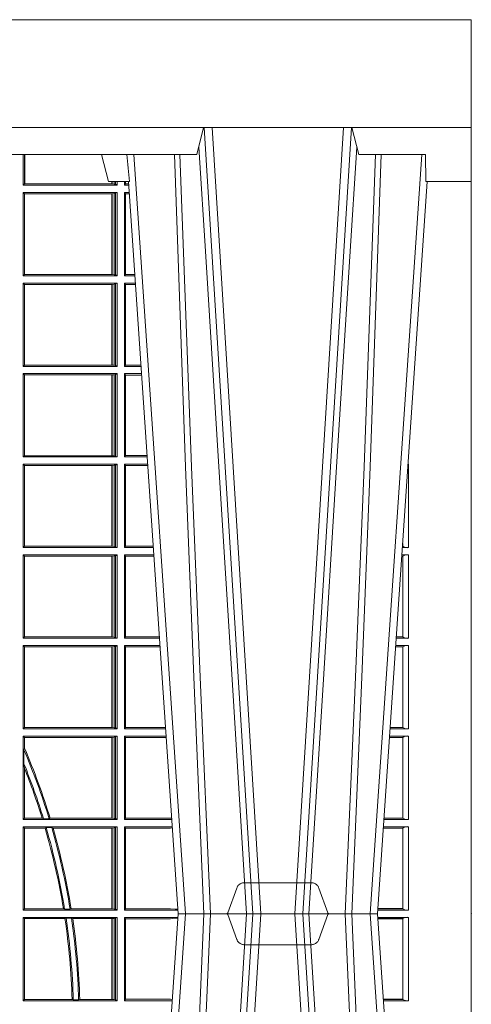
# Model space of a CAD drawing. Units: millimetres. Extents: x 0 to 21000, y 0 to 14850.
# Drawn here: x 5649 to 5816, y 5408 to 5773 of the extents above; entities that cross this region are included whole.
import ezdxf

# ---------------------------------------------------------------- set-up
doc = ezdxf.new("R2010")
doc.units = ezdxf.units.MM
doc.header["$LTSCALE"] = 333.33333
doc.linetypes.add('VERDECKT2', pattern=[4.762499999999999, 3.175, -1.5875])
doc.layers.add('FRW-Rifi ST-B', color=7, linetype='Continuous', lineweight=15)

# ---------------------------------------------------------------- blocks, each defined once
blk = doc.blocks.new('ST-Block_UT')
at = {"color": 0, "linetype": 'Continuous'}
for p, q in [((0.2728362143035099, -0.2714999980891264), (0.2912499964234883, -2.947132315966883e-09)), ((0.365249997376992, -2.947132315966883e-09), (0.2912499964234883, -2.947132315966883e-09)), ((0.3836638092990086, -0.2714999980891264), (0.365249997376992, -2.947132315966883e-09))]:
    blk.add_line(p, q, dxfattribs=at)
at = {"color": 0, "linetype": 'Continuous', "lineweight": 0}
for p, q in [((0.2939822733399922, -2.947132315966883e-09), (0.2748902201649912, -0.2814999960031344)), ((0.3008948624130028, -0.2914999976421484), (0.3190109789370013, -2.947132315966883e-09)), ((0.3219927012920039, -2.947132315966883e-09), (0.3038765847680054, -0.2914999976421484)), ((0.3345073223109978, -2.947132315966883e-09), (0.3526234090325033, -0.2914999976421484)), ((0.3556051611899989, -0.2914999976421484), (0.3374890446660004, -2.947132315966883e-09)), ((0.3625177502630095, -2.947132315966883e-09), (0.3816097736354891, -0.2814999960031344))]:
    blk.add_line(p, q, dxfattribs=at)
at = {"color": 0, "linetype": 'Continuous', "lineweight": 5}
for p, q in [((0.2655000150199953, -0.2714999980891264), (0.2628205180164969, -0.2814999960031344)), ((0.2732209920879995, -0.2714999980891264), (0.2655000150199953, -0.2714999980891264)), ((0.2982567310330069, -0.2814999960031344), (0.1667432844635073, -0.2814999960031344)), ((0.3007499933239899, -0.2914999976421484), (0.2982567310330069, -0.2814999960031344))]:
    blk.add_line(p, q, dxfattribs=at)
at = {"color": 0, "lineweight": 5}
for p, q in [((0.3831500172614994, -0.2714999980891264), (0.3830278277395109, -0.2814999960031344)), ((0.4000000119204969, -0.2714999980891264), (0.3831500172614994, -0.2714999980891264)), ((0.4000000119204969, -0.2914999976421484), (0.4000000119204969, -0.2714999980891264)), ((0.3582432925699948, -0.2814999960031344), (0.3557500004764904, -0.2914999976421484)), ((0.3830278277395109, -0.2814999960031344), (0.3582432925699948, -0.2814999960031344))]:
    blk.add_line(p, q, dxfattribs=at)
at = {"color": 0, "linetype": 'VERDECKT2', "lineweight": 5, "ltscale": 0.1}
blk.add_lwpolyline([(0.3472861824999995, 3.251869884479675e-09, -0.3152987888776895), (0.3468163371084927, 0.0003289848898759828), (0.3434688762843621, 0.009526063681846608, 0.3152987888791577), (0.3406497984219925, 0.01150000325188216), (0.3158502134984928, 0.01150000325188216, 0.3152987888791579), (0.3130311429499955, 0.00952607098585645), (0.3096836757308949, 0.0003289931802044066, -0.3152987888776896), (0.3092138294205142, 3.251869884479675e-09)], format="xyb", dxfattribs=at)
at = {"color": 0, "linetype": 'Continuous', "lineweight": 0}
for points in [[(0.2898985803124958, -0.2814999960031344), (0.294030046463007, -0.1656839728021282), (0.2970920860765034, -0.08773574527762662), (0.300844109058005, -2.947132315966883e-09)], [(0.3032989263529942, -2.947132315966883e-09), (0.2994116604324972, -0.08773574527762662), (0.2962423324584904, -0.1656839728021282), (0.2919690966604946, -0.2814999960031344)], [(0.2989249885079914, -0.2841802864936369), (0.3015068531034899, -0.2436380117801491), (0.3064309716220066, -0.1656835704711455), (0.31160426735849, -0.08283865746514607), (0.3166873812675135, -2.947132315966883e-09)], [(0.3575750052924889, -0.2841802864936369), (0.354993140697502, -0.2436380117801491), (0.350069051980995, -0.1656835704711455), (0.3448957562445116, -0.08283865746514607), (0.3398126423354881, -2.947132315966883e-09)], [(0.3532010674474861, -2.947132315966883e-09), (0.3570883631705044, -0.08773574527762662), (0.3602576613425015, -0.1656839728021282), (0.364530926942507, -0.2814999960031344)], [(0.3666014134880129, -0.2814999960031344), (0.3624699771399946, -0.1656839728021282), (0.3594079077240053, -0.08773574527762662), (0.3556559145449967, -2.947132315966883e-09)]]:
    blk.add_lwpolyline(points, dxfattribs=at)
at = {"color": 0, "linetype": 'Continuous'}
blk.add_lwpolyline([(0.4000000119204969, -0.2914999976421484), (0.4000000119204969, -0.3314999967481356), (-0.4000000000000057, -0.3314999967481356), (-0.4000000000000057, -0.2914999976421484)], close=True, dxfattribs=at)
at = {"color": 0, "linetype": 'Continuous', "lineweight": 5}
blk.add_arc((1.091596481150503, -0.3513028437431274), 0.8222572196539055, 174.4304837170653, 175.1302003581917, dxfattribs=at)
at = {"color": 0, "lineweight": 5}
blk.add_point((0.4000000119204969, 0), dxfattribs=at)
blk = doc.blocks.new('ST-Block_SeitGitt')
at = {"color": 0, "linetype": 'Continuous', "lineweight": 0}
for p, q in [((0.6338500142092869, 0.2701500090692832), (0.6338500142093437, 0.2814999960031059)), ((0.6343389064068958, 0.270638886365731), (0.6343389064069527, 0.2814999960031059)), ((0.6344028323884459, 0.2814999960031059), (0.6344028323884174, 0.270638886365731)), ((0.6338500142092869, 0.2701500090692832), (0.6343389064068958, 0.270638886365731)), ((0.6344028323884174, 0.270638886365731), (0.6343389064068958, 0.270638886365731)), ((0.6667304396624729, 0.270638886365731), (0.6344028323884174, 0.270638886365731)), ((0.6667304396625013, 0.2714999980891264), (0.6667304396624729, 0.270638886365731)), ((0.6667756199832127, 0.270638886365731), (0.6667304396624729, 0.270638886365731)), ((0.6667756199832127, 0.270638886365731), (0.6667756199832127, 0.2714999980891264)), ((0.6676284730429813, 0.2705359193418815), (0.6667756199832127, 0.270638886365731)), ((0.6676284730429529, 0.2714999980891548), (0.6676284730429813, 0.2705359193418815)), ((0.668025171756284, 0.2704620393846824), (0.6676284730429813, 0.2705359193418815)), ((0.6680251717562555, 0.2714999980891548), (0.668025171756284, 0.2704620393846824)), ((0.668025171756284, 0.2704620393846824), (0.6686500072474644, 0.2701500090692832)), ((0.6686500072474644, 0.2701500090692832), (0.6686500072474644, 0.2714999980891264)), ((0.6713500082488224, 0.2701500090692832), (0.6713500082488508, 0.2714999980891264)), ((0.6713500082488224, 0.2701500090692832), (0.6717695653433964, 0.2706538471315696)), ((0.6717695653433964, 0.2714999980891548), (0.6717695653433964, 0.2706538471315696)), ((0.6717695653433964, 0.2706538471315696), (0.6728936022953462, 0.2706538471315696)), ((0.6686500072474644, 0.2701500090692832), (0.6338500142092869, 0.2701500090692832)), ((0.6338500142092869, 0.2365500065420463), (0.6338500142092869, 0.2674500080679252)), ((0.6686500072474644, 0.2674500080679252), (0.6338500142092869, 0.2674500080679252)), ((0.6338500142092869, 0.2674500080679252), (0.6343389064068958, 0.266961100969155)), ((0.6343389064068958, 0.2370388987396552), (0.6343389064068958, 0.266961100969155)), ((0.6667304396624729, 0.266961100969155), (0.6343389064068958, 0.266961100969155)), ((0.6667756199832127, 0.266961100969155), (0.6667304396624729, 0.266961100969155)), ((0.6667304396624729, 0.266961100969155), (0.6667304396624729, 0.2370388987396552)), ((0.6676284730429813, 0.2670640679930045), (0.6667756199832127, 0.266961100969155)), ((0.6667756199832127, 0.2370388987396552), (0.6667756199832127, 0.266961100969155)), ((0.668025171756284, 0.2671379479502036), (0.6676284730429813, 0.2670640679930045)), ((0.6676284730429813, 0.2670640679930045), (0.6676284730429813, 0.2369359317158057)), ((0.668025171756284, 0.2671379479502036), (0.6686500072474644, 0.2674500080679252)), ((0.668025171756284, 0.2671379479502036), (0.668025171756284, 0.2368620517586066)), ((0.6686500072474644, 0.2365500065420463), (0.6686500072474644, 0.2674500080679252)), ((0.6713500082488224, 0.2701500090692832), (0.672927773803508, 0.2701500090692832)), ((0.6713500082488224, 0.2365500065420463), (0.6713500082488224, 0.2674500080679252)), ((0.6713500082488224, 0.2674500080679252), (0.6731108943598656, 0.2674500080679252)), ((0.6713500082488224, 0.2674500080679252), (0.6717695653433964, 0.2669461700056388)), ((0.6717695653433964, 0.2669461700056388), (0.6731450658680558, 0.2669461700056388)), ((0.6717695653433964, 0.2669461700056388), (0.6717695653433964, 0.2370538446043327)), ((0.6338500142092869, 0.2365500065420463), (0.6343389064068958, 0.2370388987396552)), ((0.6686500072474644, 0.2365500065420463), (0.6338500142092869, 0.2365500065420463)), ((0.6338500142092869, 0.2029500040148093), (0.6338500142092869, 0.2338500055406882)), ((0.6686500072474644, 0.2338500055406882), (0.6338500142092869, 0.2338500055406882)), ((0.6338500142092869, 0.2338500055406882), (0.6343389064068958, 0.2333611133430793)), ((0.6667304396624729, 0.2370388987396552), (0.6343389064068958, 0.2370388987396552)), ((0.6667756199832127, 0.2370388987396552), (0.6667304396624729, 0.2370388987396552)), ((0.6676284730429813, 0.2369359317158057), (0.6667756199832127, 0.2370388987396552)), ((0.668025171756284, 0.2368620517586066), (0.6676284730429813, 0.2369359317158057)), ((0.668025171756284, 0.2368620517586066), (0.6686500072474644, 0.2365500065420463)), ((0.668025171756284, 0.2335379603241279), (0.6686500072474644, 0.2338500055406882)), ((0.6686500072474644, 0.2029500040148093), (0.6686500072474644, 0.2338500055406882)), ((0.6713500082488224, 0.2365500065420463), (0.6717695653433964, 0.2370538446043327)), ((0.6713500082488224, 0.2365500065420463), (0.6752066067199962, 0.2365500065420463)), ((0.6713500082488224, 0.2029500040148093), (0.6713500082488224, 0.2338500055406882)), ((0.6713500082488224, 0.2338500055406882), (0.6753897272763254, 0.2338500055406882)), ((0.6713500082488224, 0.2338500055406882), (0.6717695653433964, 0.2333461674784019)), ((0.6717695653433964, 0.2370538446043327), (0.6751724352117776, 0.2370538446043327)), ((0.6667304396624729, 0.2333611133430793), (0.6343389064068958, 0.2333611133430793)), ((0.6343389064068958, 0.2034388962124183), (0.6343389064068958, 0.2333611133430793)), ((0.6667756199832127, 0.2333611133430793), (0.6667304396624729, 0.2333611133430793)), ((0.6667304396624729, 0.2333611133430793), (0.6667304396624729, 0.2034388962124183)), ((0.6676284730429813, 0.2334640803669288), (0.6667756199832127, 0.2333611133430793)), ((0.6667756199832127, 0.2034388962124183), (0.6667756199832127, 0.2333611133430793)), ((0.668025171756284, 0.2335379603241279), (0.6676284730429813, 0.2334640803669288)), ((0.6676284730429813, 0.2334640803669288), (0.6676284730429813, 0.2033359291885688)), ((0.668025171756284, 0.2335379603241279), (0.668025171756284, 0.2032620492313697)), ((0.6717695653433964, 0.2333461674784019), (0.6754238987844872, 0.2333461674784019)), ((0.6717695653433964, 0.2333461674784019), (0.6717695653433964, 0.2034538420770957)), ((0.6338500142092869, 0.2029500040148093), (0.6343389064068958, 0.2034388962124183)), ((0.6686500072474644, 0.2029500040148093), (0.6338500142092869, 0.2029500040148093)), ((0.6667304396624729, 0.2034388962124183), (0.6343389064068958, 0.2034388962124183)), ((0.6667756199832127, 0.2034388962124183), (0.6667304396624729, 0.2034388962124183)), ((0.6676284730429813, 0.2033359291885688), (0.6667756199832127, 0.2034388962124183)), ((0.668025171756284, 0.2032620492313697), (0.6676284730429813, 0.2033359291885688)), ((0.668025171756284, 0.2032620492313697), (0.6686500072474644, 0.2029500040148093)), ((0.6713500082488224, 0.2029500040148093), (0.6717695653433964, 0.2034538420770957)), ((0.6713500082488224, 0.2029500040148093), (0.677485439636456, 0.2029500040148093)), ((0.6717695653433964, 0.2034538420770957), (0.6774512681282658, 0.2034538420770957)), ((0.6338500142092869, 0.1693500014875724), (0.6338500142092869, 0.2002500030134513)), ((0.6686500072474644, 0.2002500030134513), (0.6338500142092869, 0.2002500030134513)), ((0.6338500142092869, 0.2002500030134513), (0.6343389064068958, 0.1997611108158424)), ((0.6667304396624729, 0.1997611108158424), (0.6343389064068958, 0.1997611108158424)), ((0.6343389064068958, 0.1698388936851813), (0.6343389064068958, 0.1997611108158424)), ((0.6667756199832127, 0.1997611108158424), (0.6667304396624729, 0.1997611108158424)), ((0.6667304396624729, 0.1997611108158424), (0.6667304396624729, 0.1698388936851813)), ((0.6676284730429813, 0.1998640778396918), (0.6667756199832127, 0.1997611108158424)), ((0.6667756199832127, 0.1698388936851813), (0.6667756199832127, 0.1997611108158424)), ((0.668025171756284, 0.1999379577968909), (0.6676284730429813, 0.1998640778396918)), ((0.6676284730429813, 0.1998640778396918), (0.6676284730429813, 0.1697359266613319)), ((0.668025171756284, 0.1999379577968909), (0.6686500072474644, 0.2002500030134513)), ((0.668025171756284, 0.1999379577968909), (0.668025171756284, 0.1696620467041328)), ((0.6686500072474644, 0.1693500014875724), (0.6686500072474644, 0.2002500030134513)), ((0.6713500082488224, 0.1693500014875724), (0.6713500082488224, 0.2002500030134513)), ((0.6713500082488224, 0.2002500030134513), (0.6776685601927852, 0.2002500030134229)), ((0.6713500082488224, 0.2002500030134513), (0.6717695653433964, 0.1997461649511649)), ((0.6717695653433964, 0.1997461649511649), (0.6777027317009754, 0.1997461649511649)), ((0.6717695653433964, 0.1997461649511649), (0.6717695653433964, 0.1698538395498588)), ((0.6338500142092869, 0.1693500014875724), (0.6343389064068958, 0.1698388936851813)), ((0.6686500072474644, 0.1693500014875724), (0.6338500142092869, 0.1693500014875724)), ((0.6667304396624729, 0.1698388936851813), (0.6343389064068958, 0.1698388936851813)), ((0.6667756199832127, 0.1698388936851813), (0.6667304396624729, 0.1698388936851813)), ((0.6676284730429813, 0.1697359266613319), (0.6667756199832127, 0.1698388936851813)), ((0.668025171756284, 0.1696620467041328), (0.6676284730429813, 0.1697359266613319)), ((0.668025171756284, 0.1696620467041328), (0.6686500072474644, 0.1693500014875724)), ((0.6713500082488224, 0.1693500014875724), (0.6717695653433964, 0.1698538395498588)), ((0.6713500082488224, 0.1693500014875724), (0.6797642725529158, 0.1693500014875724)), ((0.6717695653433964, 0.1698538395498588), (0.6797301010447256, 0.1698538395498588)), ((0.7767635643477604, 0.1693500014875724), (0.7767357398373917, 0.1693500014875724)), ((0.7767635643477888, 0.1697602562712177), (0.7767635643477604, 0.1693500014875724)), ((0.6686500072474644, 0.1666500004862144), (0.6338500142092869, 0.1666500004862144)), ((0.6338500142092869, 0.1357499989603355), (0.6338500142092869, 0.1666500004862144)), ((0.6338500142092869, 0.1666500004862144), (0.6343389064068958, 0.1661611082886054)), ((0.6667304396624729, 0.1661611082886054), (0.6343389064068958, 0.1661611082886054)), ((0.6343389064068958, 0.1362388911579444), (0.6343389064068958, 0.1661611082886054)), ((0.6667756199832127, 0.1661611082886054), (0.6667304396624729, 0.1661611082886054)), ((0.6667304396624729, 0.1661611082886054), (0.6667304396624729, 0.1362388911579444)), ((0.6676284730429813, 0.1662640753124549), (0.6667756199832127, 0.1661611082886054)), ((0.6667756199832127, 0.1362388911579444), (0.6667756199832127, 0.1661611082886054)), ((0.668025171756284, 0.166337955269654), (0.6676284730429813, 0.1662640753124549)), ((0.6676284730429813, 0.1662640753124549), (0.6676284730429813, 0.1361359241340949)), ((0.668025171756284, 0.166337955269654), (0.6686500072474644, 0.1666500004862144)), ((0.668025171756284, 0.166337955269654), (0.668025171756284, 0.1360620441768958)), ((0.6686500072474644, 0.1357499989603355), (0.6686500072474644, 0.1666500004862144)), ((0.6713500082488224, 0.1357499989603355), (0.6713500082488224, 0.1666500004862144)), ((0.6713500082488224, 0.1666500004862144), (0.6799473931092734, 0.1666500004862144)), ((0.6713500082488224, 0.1666500004862144), (0.6717695653433964, 0.166146162423928)), ((0.6717695653433964, 0.166146162423928), (0.6799815646174352, 0.166146162423928)), ((0.6717695653433964, 0.166146162423928), (0.6717695653433964, 0.1362538370226218)), ((0.7767635643477604, 0.1666500004862144), (0.7765526189846241, 0.1666500004862144)), ((0.7767635643477604, 0.1666500004862144), (0.7767635643477604, 0.1357499989603355)), ((0.6338500142092869, 0.1357499989603355), (0.6343389064068958, 0.1362388911579444)), ((0.6686500072474644, 0.1357499989603355), (0.6338500142092869, 0.1357499989603355)), ((0.6667304396624729, 0.1362388911579444), (0.6343389064068958, 0.1362388911579444)), ((0.6667756199832127, 0.1362388911579444), (0.6667304396624729, 0.1362388911579444)), ((0.6676284730429813, 0.1361359241340949), (0.6667756199832127, 0.1362388911579444)), ((0.668025171756284, 0.1360620441768958), (0.6676284730429813, 0.1361359241340949)), ((0.668025171756284, 0.1360620441768958), (0.6686500072474644, 0.1357499989603355)), ((0.6713500082488224, 0.1357499989603355), (0.6717695653433964, 0.1362538370226218)), ((0.6713500082488224, 0.1357499989603355), (0.6820431054693756, 0.1357499989603355)), ((0.6717695653433964, 0.1362538370226218), (0.6820089339612139, 0.1362538370226218)), ((0.7767635643477604, 0.1357499989603355), (0.7744569032325899, 0.1357499989603355)), ((0.7745635569091007, 0.1362377288673713), (0.77448998230048, 0.1362377288673713)), ((0.7745635569091007, 0.1362837883566215), (0.7744931061708087, 0.1362837883566215)), ((0.7745635569091007, 0.1362377288673713), (0.7745635569091007, 0.1362837883566215)), ((0.7745638251300022, 0.1362831327055289), (0.7745638251300022, 0.1373264946223003)), ((0.6338500142092869, 0.1021500038836791), (0.6338500142092869, 0.1330499979589774)), ((0.6686500072474644, 0.1330499979589774), (0.6338500142092869, 0.1330499979589774)), ((0.6338500142092869, 0.1330499979589774), (0.6343389064068958, 0.1325611057613685)), ((0.6343389064068958, 0.1026388960812881), (0.6343389064068958, 0.1325611057613685)), ((0.6667304396624729, 0.1325611057613685), (0.6343389064068958, 0.1325611057613685)), ((0.6667756199832127, 0.1325611057613685), (0.6667304396624729, 0.1325611057613685)), ((0.6667304396624729, 0.1325611057613685), (0.6667304396624729, 0.1026388960812881)), ((0.6676284730429813, 0.1326640876863792), (0.6667756199832127, 0.1325611057613685)), ((0.6667756199832127, 0.1026388960812881), (0.6667756199832127, 0.1325611057613685)), ((0.668025171756284, 0.1327379676435783), (0.6676284730429813, 0.1326640876863792)), ((0.6676284730429813, 0.1326640876863792), (0.6676284730429813, 0.1025359290574386)), ((0.668025171756284, 0.1327379676435783), (0.6686500072474644, 0.1330499979589774)), ((0.668025171756284, 0.1327379676435783), (0.668025171756284, 0.1024620491002395)), ((0.6686500072474644, 0.1021500038836791), (0.6686500072474644, 0.1330499979589774)), ((0.6713500082488224, 0.1021500038836791), (0.6713500082488224, 0.1330499979589774)), ((0.6713500082488224, 0.1330499979589774), (0.6822262260257332, 0.1330499979589774)), ((0.6713500082488224, 0.1330499979589774), (0.6717695653433964, 0.1325461747978522)), ((0.6717695653433964, 0.1325461747978522), (0.6717695653433964, 0.1026538344953849)), ((0.6717695653433964, 0.1325461747978522), (0.6822603965232759, 0.1325461747978522)), ((0.7745635569091007, 0.1325162085626914), (0.7742375794416319, 0.1325162085626914)), ((0.7745635569091007, 0.1325622680519416), (0.7742407033119605, 0.1325622680519416)), ((0.7767635643477604, 0.1330499979589774), (0.7742737823798507, 0.1330499979589774)), ((0.7745635569091007, 0.1325162085626914), (0.7745635569091007, 0.1325622680519416)), ((0.7745638251300022, 0.102683130178292), (0.7745638251300022, 0.1325168791149451)), ((0.7767635643477604, 0.1330499979589774), (0.7767635643477604, 0.1021500038836791)), ((0.6338500142092869, 0.1021500038836791), (0.6343389064068958, 0.1026388960812881)), ((0.6667304396624729, 0.1026388960812881), (0.6343389064068958, 0.1026388960812881)), ((0.6667756199832127, 0.1026388960812881), (0.6667304396624729, 0.1026388960812881)), ((0.6676284730429813, 0.1025359290574386), (0.6667756199832127, 0.1026388960812881)), ((0.668025171756284, 0.1024620491002395), (0.6676284730429813, 0.1025359290574386)), ((0.668025171756284, 0.1024620491002395), (0.6686500072474644, 0.1021500038836791)), ((0.6713500082488224, 0.1021500038836791), (0.6717695653433964, 0.1026538344953849)), ((0.6717695653433964, 0.1026538344953849), (0.6842877668776737, 0.1026538344953849)), ((0.7745635569091007, 0.1026377337907149), (0.7722111462010446, 0.1026377337907149)), ((0.7745635569091007, 0.1026837932799651), (0.7722142700713164, 0.1026837932799936)), ((0.7745635569091007, 0.1026377337907149), (0.7745635569091007, 0.1026837932799651)), ((0.6686500072474644, 0.1021500038836791), (0.6338500142092869, 0.1021500038836791)), ((0.6686500072474644, 0.09945000288232109), (0.6338500142092869, 0.09945000288232109)), ((0.6338500142092869, 0.06855000135644218), (0.6338500142092869, 0.09945000288232109)), ((0.6338500142092869, 0.09945000288232109), (0.6343389064068958, 0.09896111068471214)), ((0.6343389064068958, 0.06903889355405113), (0.6343389064068958, 0.09896111068471214)), ((0.6667304396624729, 0.09896111068471214), (0.6343389064068958, 0.09896111068471214)), ((0.6667756199832127, 0.09896111068471214), (0.6667304396624729, 0.09896111068471214)), ((0.6667304396624729, 0.09896111068471214), (0.6667304396624729, 0.06903889355405113)), ((0.6676284730429813, 0.09906407770856163), (0.6667756199832127, 0.09896111068471214)), ((0.6667756199832127, 0.06903889355405113), (0.6667756199832127, 0.09896111068471214)), ((0.668025171756284, 0.09913795766576072), (0.6676284730429813, 0.09906407770856163)), ((0.6676284730429813, 0.09906407770856163), (0.6676284730429813, 0.06893592653020164)), ((0.668025171756284, 0.09913795766576072), (0.6686500072474644, 0.09945000288232109)), ((0.668025171756284, 0.09913795766576072), (0.668025171756284, 0.06886204657300254)), ((0.6686500072474644, 0.06855000135644218), (0.6686500072474644, 0.09945000288232109)), ((0.6713500082488224, 0.1021500038836791), (0.6843219378805259, 0.1021500038836791)), ((0.6713500082488224, 0.09945000288232109), (0.6845050584368835, 0.09945000288229267)), ((0.6713500082488224, 0.06855000135644218), (0.6713500082488224, 0.09945000288232109)), ((0.6713500082488224, 0.09945000288232109), (0.6717695653433964, 0.0989461722706153)), ((0.6717695653433964, 0.0989461722706153), (0.6717695653433964, 0.06905383941872856)), ((0.6717695653433964, 0.0989461722706153), (0.6845392294397641, 0.0989461722706153)), ((0.7745635569091007, 0.09891621348603508), (0.771958743342168, 0.09891621348603508)), ((0.7745635569091007, 0.09896227297528526), (0.7719618672124682, 0.09896227297528526)), ((0.7767635643477604, 0.09945000288232109), (0.7719949462803584, 0.09945000288232109)), ((0.7767635643477604, 0.1021500038836791), (0.7721780671330976, 0.1021500038836791)), ((0.7745635569091007, 0.09891621348603508), (0.7745635569091007, 0.09896227297528526)), ((0.7745638251300022, 0.06908312765105507), (0.7745638251300022, 0.0989168765877082)), ((0.7767635643477604, 0.09945000288232109), (0.7767635643477604, 0.06855000135644218)), ((0.6338500142092869, 0.06855000135644218), (0.6343389064068958, 0.06903889355405113)), ((0.6686500072474644, 0.06855000135644218), (0.6338500142092869, 0.06855000135644218)), ((0.6338500142092869, 0.03495000255449554), (0.6338500142092869, 0.06585000035508415)), ((0.6686500072474644, 0.06585000035508415), (0.6338500142092869, 0.06585000035508415)), ((0.6338500142092869, 0.06585000035508415), (0.6343389064068958, 0.0653611156080558)), ((0.6667304396624729, 0.06903889355405113), (0.6343389064068958, 0.06903889355405113)), ((0.6667756199832127, 0.06903889355405113), (0.6667304396624729, 0.06903889355405113)), ((0.6676284730429813, 0.06893592653020164), (0.6667756199832127, 0.06903889355405113)), ((0.668025171756284, 0.06886204657300254), (0.6676284730429813, 0.06893592653020164)), ((0.668025171756284, 0.06886204657300254), (0.6686500072474644, 0.06855000135644218)), ((0.668025171756284, 0.06553796258910438), (0.6686500072474644, 0.06585000035508415)), ((0.6686500072474644, 0.03495000255449554), (0.6686500072474644, 0.06585000035508415)), ((0.6713500082488224, 0.06855000135644218), (0.6717695653433964, 0.06905383941872856)), ((0.6713500082488224, 0.06855000135644218), (0.6866007707970141, 0.06855000135644218)), ((0.6713500082488224, 0.03495000255449554), (0.6713500082488224, 0.06585000035508415)), ((0.6713500082488224, 0.06585000035508415), (0.6867838913533433, 0.06585000035505573)), ((0.6713500082488224, 0.06585000035508415), (0.6717695653433964, 0.06534616974337837)), ((0.6717695653433964, 0.06905383941872856), (0.6865665992888523, 0.06905383941872856)), ((0.7767635643477604, 0.06585000035508415), (0.7697161096755565, 0.06585000035508415)), ((0.7767635643477604, 0.06855000135644218), (0.7698992305283241, 0.06855000135644218)), ((0.7745635569091007, 0.06903773126347801), (0.7699323095962427, 0.06903773126347801)), ((0.7745635569091007, 0.06908379075272819), (0.7699354334665429, 0.06908379075272819)), ((0.7745635569091007, 0.06903773126347801), (0.7745635569091007, 0.06908379075272819)), ((0.7767635643477604, 0.06585000035508415), (0.7767635643477604, 0.03495000255449554)), ((0.6667304396624729, 0.0653611156080558), (0.6343389064068958, 0.0653611156080558)), ((0.6343389064068958, 0.06134574067934295), (0.6343389064068958, 0.0653611156080558)), ((0.6667756199832127, 0.0653611156080558), (0.6667304396624729, 0.0653611156080558)), ((0.6667304396624729, 0.0653611156080558), (0.6667304396624729, 0.03543889475210449)), ((0.6676284730429813, 0.06546408263190528), (0.6667756199832127, 0.0653611156080558)), ((0.6667756199832127, 0.03543889475210449), (0.6667756199832127, 0.0653611156080558)), ((0.668025171756284, 0.06553796258910438), (0.6676284730429813, 0.06546408263190528)), ((0.6676284730429813, 0.06546408263190528), (0.6676284730429813, 0.035335927728255)), ((0.668025171756284, 0.06553796258910438), (0.668025171756284, 0.0352620477710559)), ((0.6717695653433964, 0.06534616974337837), (0.6868180623561955, 0.06534616974337837)), ((0.6717695653433964, 0.06534616974337837), (0.6717695653433964, 0.03545383689149162)), ((0.7745635569091007, 0.06531621840937873), (0.7696799072426757, 0.06531621840940716)), ((0.7745635569091007, 0.06536227789862892), (0.7696830311129759, 0.06536227789862892)), ((0.7745635569091007, 0.06531621840937873), (0.7745635569091007, 0.06536227789862892)), ((0.7745638251300022, 0.03548312884910843), (0.7745638251300022, 0.06531688151105186)), ((0.6341293811793491, 0.06076818284734031), (0.6343389064068958, 0.06134574067934295)), ((0.6341293811793491, 0.06076818284734031), (0.6341293811793491, 0.05554993775828621)), ((0.6343389064068958, 0.05389689234240791), (0.6341293811793491, 0.05554993775828621)), ((0.6343389064068958, 0.03543889475210449), (0.6343389064068958, 0.05389689234240791)), ((0.6338500142092869, 0.03495000255449554), (0.6343389064068958, 0.03543889475210449)), ((0.6686500072474644, 0.03495000255449554), (0.6338500142092869, 0.03495000255449554)), ((0.6408389568324253, 0.03543889475210449), (0.6343389064068958, 0.03543889475210449)), ((0.6413426160807774, 0.0352293695245578), (0.6408389568324253, 0.03543889475210449)), ((0.6413426160807774, 0.0352293695245578), (0.6434342920775578, 0.0352293695245578)), ((0.6438090264792606, 0.03543889475210449), (0.6434342920775578, 0.0352293695245578)), ((0.6667304396624729, 0.03543889475210449), (0.6438090264792606, 0.03543889475210449)), ((0.6667756199832127, 0.03543889475210449), (0.6667304396624729, 0.03543889475210449)), ((0.6676284730429813, 0.035335927728255), (0.6667756199832127, 0.03543889475210449)), ((0.668025171756284, 0.0352620477710559), (0.6676284730429813, 0.035335927728255)), ((0.668025171756284, 0.0352620477710559), (0.6686500072474644, 0.03495000255449554)), ((0.6713500082488224, 0.03495000255449554), (0.6717695653433964, 0.03545383689149162)), ((0.6713500082488224, 0.03495000255449554), (0.6888796034608333, 0.03495000255449554)), ((0.6717695653433964, 0.03545383689149162), (0.6884500145907566, 0.03545383689149162)), ((0.6884500145907566, 0.03545383689149162), (0.6888476970897557, 0.03542044255095789)), ((0.7767635643477604, 0.03495000255449554), (0.7676203941761912, 0.03495000255446712)), ((0.7745635569091007, 0.03543773246153137), (0.7676534732440814, 0.03543773246153137)), ((0.7745635569091007, 0.03548379195078155), (0.7676565971143816, 0.03548379195078155)), ((0.7745635569091007, 0.03543773246153137), (0.7745635569091007, 0.03548379195078155)), ((0.6338500142092869, 0.001350003286887613), (0.6338500142092869, 0.03225000155313751)), ((0.6686500072474644, 0.03225000155313751), (0.6338500142092869, 0.03225000155313751)), ((0.6338500142092869, 0.03225000155313751), (0.6343389064068958, 0.03176111308081886)), ((0.6343389064068958, 0.001838893971097377), (0.6343389064068958, 0.03176111308081886)), ((0.6419450700278446, 0.03176111308081886), (0.6343389064068958, 0.03176111308081886)), ((0.6423209071154758, 0.03197063830836555), (0.6419450700278446, 0.03176111308081886)), ((0.6423209071154758, 0.03197063830836555), (0.6444042235608265, 0.03197063830836555)), ((0.6449017286296055, 0.03176111308081886), (0.6444042235608265, 0.03197063830836555)), ((0.6667304396624729, 0.03176111308081886), (0.6449017286296055, 0.03176111308081886)), ((0.6667756199832127, 0.03176111308081886), (0.6667304396624729, 0.03176111308081886)), ((0.6667304396624729, 0.03176111308081886), (0.6667304396624729, 0.001838893971097377)), ((0.6676284730429813, 0.03186408010466835), (0.6667756199832127, 0.03176111308081886)), ((0.6667756199832127, 0.001838893971097377), (0.6667756199832127, 0.03176111308081886)), ((0.668025171756284, 0.03193796006186744), (0.6676284730429813, 0.03186408010466835)), ((0.6676284730429813, 0.03186408010466835), (0.6676284730429813, 0.001735926015925315)), ((0.668025171756284, 0.03193796006186744), (0.6686500072474644, 0.03225000155313751)), ((0.668025171756284, 0.03193796006186744), (0.668025171756284, 0.001662046058726219)), ((0.6686500072474644, 0.001350003286887613), (0.6686500072474644, 0.03225000155313751)), ((0.6713500082488224, 0.001350003286887613), (0.6713500082488224, 0.03225000155313751)), ((0.6713500082488224, 0.03225000155313751), (0.6890627240171909, 0.03225000155310909)), ((0.6713500082488224, 0.03225000155313751), (0.6717695653433964, 0.03174617094143173)), ((0.6717695653433964, 0.03174617094143173), (0.6884500145907566, 0.03174617094143173)), ((0.6717695653433964, 0.03174617094143173), (0.6717695653433964, 0.001853837274637726)), ((0.6884500145907566, 0.03174617094143173), (0.6890932318572709, 0.03180018204420776)), ((0.7745635569091007, 0.0317162158821418), (0.7674010706379022, 0.0317162158821418)), ((0.7745635569091007, 0.03176227537139198), (0.767404194508174, 0.03176227537139198)), ((0.7767635643477604, 0.03225000155313751), (0.7674372733234236, 0.03225000155310909)), ((0.7745635569091007, 0.0317162158821418), (0.7745635569091007, 0.03176227537139198)), ((0.7745638251300022, 0.001883127020363418), (0.7745638251300022, 0.03171687898381492)), ((0.7767635643477604, 0.03225000155313751), (0.7767635643477604, 0.001350003286887613)), ((0.6338500142092869, 0.001350003286887613), (0.6343389064068958, 0.001838893971097377)), ((0.6686500072474644, 0.001350003286887613), (0.6338500142092869, 0.001350003286887613)), ((0.6487503558392689, 0.001838893971097377), (0.6343389064068958, 0.001838893971097377)), ((0.6492097735400364, 0.001629369442042616), (0.6487503558392689, 0.001838893971097377)), ((0.6492097735400364, 0.001629369442042616), (0.651235973834531, 0.001629369442042616)), ((0.6516270399089024, 0.001838893971097377), (0.651235973834531, 0.001629369442042616)), ((0.6667304396624729, 0.001838893971097377), (0.6516270399089024, 0.001838893971097377)), ((0.6667756199832127, 0.001838893971097377), (0.6667304396624729, 0.001838893971097377)), ((0.6676284730429813, 0.001735926015925315), (0.6667756199832127, 0.001838893971097377)), ((0.668025171756284, 0.001662046058726219), (0.6676284730429813, 0.001735926015925315)), ((0.668025171756284, 0.001662046058726219), (0.6686500072474644, 0.001350003286887613)), ((0.6713500082488224, 0.001350003286887613), (0.6717695653433964, 0.001853837274637726)), ((0.6713500082488224, 0.001350003286887613), (0.6911584361562007, 0.001350003286887613)), ((0.6717695653433964, 0.001853837274637726), (0.6884500145907566, 0.001853837274637726)), ((0.6884500145907566, 0.001853837274637726), (0.690195000171201, 0.001707306938868669)), ((0.6911327596558863, 0.00172858763554018), (0.690195000171201, 0.001707306938868669)), ((0.690195000171201, 0.001707306938868669), (0.6911395825475495, 0.001627988256245771)), ((0.7767635643477604, 0.001350003286887613), (0.7653415577924534, 0.001350003286887613)), ((0.7745635569091007, 0.001837731564108935), (0.7653746367498115, 0.001837731564108935)), ((0.7745635569091007, 0.001883790471282509), (0.7653777605806624, 0.001883790471282509)), ((0.7745635569091007, 0.001837731564108935), (0.7745635569091007, 0.001883790471282509)), ((0.6338500142092869, -0.001349996783147844), (0.6338500142092869, -0.03224999504939774)), ((0.6686500072474644, -0.001349996783147844), (0.6338500142092869, -0.001349996783147844)), ((0.6338500142092869, -0.001349996783147844), (0.6343389064068958, -0.001838887467357608)), ((0.6343389064068958, -0.001838887467357608), (0.6343389064068958, -0.03176110657707909)), ((0.6493263006205723, -0.001838887467357608), (0.6343389064068958, -0.001838887467357608)), ((0.6493263006205723, -0.001838887467357608), (0.6497192293400929, -0.001629362938302847)), ((0.6517413318152592, -0.001629362938302847), (0.6497192293400929, -0.001629362938302847)), ((0.6517413318152592, -0.001629362938302847), (0.6521964430804417, -0.001838887467357608)), ((0.6667304396624729, -0.001838887467357608), (0.6521964430804417, -0.001838887467357608)), ((0.6667756199832127, -0.001838887467357608), (0.6667304396624729, -0.001838887467357608)), ((0.6667304396624729, -0.03176110657707909), (0.6667304396624729, -0.001838887467357608)), ((0.6676284730429813, -0.001735919512185546), (0.6667756199832127, -0.001838887467357608)), ((0.6667756199832127, -0.001838887467357608), (0.6667756199832127, -0.03176110657707909)), ((0.668025171756284, -0.00166203955498645), (0.6676284730429813, -0.001735919512185546)), ((0.6676284730429813, -0.03186407360092858), (0.6676284730429813, -0.001735919512185546)), ((0.668025171756284, -0.00166203955498645), (0.6686500072474644, -0.001349996783147844)), ((0.668025171756284, -0.03193795355812767), (0.668025171756284, -0.00166203955498645)), ((0.6686500072474644, -0.001349996783147844), (0.6686500072474644, -0.03224999504939774)), ((0.6713500082488224, -0.001349996783147844), (0.6713500082488224, -0.03224999504939774)), ((0.6713500082488224, -0.001349996783147844), (0.6911584365973056, -0.001349996783147844)), ((0.6713500082488224, -0.001349996783147844), (0.6717695653433964, -0.001853830770897957)), ((0.6717695653433964, -0.03174616443769196), (0.6717695653433964, -0.001853830770897957)), ((0.6717695653433964, -0.001853830770897957), (0.6884500145907566, -0.001853830770897957)), ((0.6884500145907566, -0.001853830770897957), (0.690195000171201, -0.0017073004351289)), ((0.690195000171201, -0.0017073004351289), (0.6911395829911271, -0.00162798171521672)), ((0.6911327600962807, -0.001728581141776431), (0.690195000171201, -0.0017073004351289)), ((0.7767635643477604, -0.001349996783147844), (0.7653415573513485, -0.001349996783119423)), ((0.7745635569091007, -0.001837725060369166), (0.765374636308735, -0.001837725060369166)), ((0.7745635569091007, -0.00188378396754274), (0.7653777601395575, -0.00188378396754274)), ((0.7745635569091007, -0.001837725060369166), (0.7745635569091007, -0.00188378396754274)), ((0.7745638251300022, -0.001883120516623649), (0.7745638251300022, -0.03171687248007515)), ((0.7767635643477604, -0.03224999504939774), (0.7767635643477604, -0.001349996783147844)), ((0.6338500142092869, -0.03224999504939774), (0.6343389064068958, -0.03176110657707909)), ((0.6686500072474644, -0.03224999504939774), (0.6338500142092869, -0.03224999504939774)), ((0.6519765019412205, -0.03176110657707909), (0.6343389064068958, -0.03176110657707909)), ((0.6519765019412205, -0.03176110657707909), (0.6524021387095615, -0.03197063180462578)), ((0.6544029176230595, -0.03197063180462578), (0.6524021387095615, -0.03197063180462578)), ((0.6544029176230595, -0.03197063180462578), (0.6548167824740574, -0.03176110657707909)), ((0.6667304396624729, -0.03176110657707909), (0.6548167824740574, -0.03176110657707909)), ((0.6667756199832127, -0.03176110657707909), (0.6667304396624729, -0.03176110657707909)), ((0.6676284730429813, -0.03186407360092858), (0.6667756199832127, -0.03176110657707909)), ((0.668025171756284, -0.03193795355812767), (0.6676284730429813, -0.03186407360092858)), ((0.668025171756284, -0.03193795355812767), (0.6686500072474644, -0.03224999504939774)), ((0.6713500082488224, -0.03224999504939774), (0.6717695653433964, -0.03174616443769196)), ((0.6713500082488224, -0.03224999504939774), (0.6890627244582674, -0.03224999504939774)), ((0.6717695653433964, -0.03174616443769196), (0.6884500145907566, -0.03174616443769196)), ((0.6884500145907566, -0.03174616443769196), (0.6890932322958179, -0.03180017557735937)), ((0.7745635569091007, -0.03171620937840203), (0.7674010701967973, -0.03171620937840203)), ((0.7745635569091007, -0.03176226886765221), (0.7674041940670691, -0.03176226886765221)), ((0.7767635643477604, -0.03224999504939774), (0.7674372728823471, -0.03224999504939774)), ((0.7745635569091007, -0.03171620937840203), (0.7745635569091007, -0.03176226886765221))]:
    blk.add_line(p, q, dxfattribs=at)
at = {"color": 0, "lineweight": 5}
blk.add_line((0.8000000119204742, 0.2714999980891264), (0.8000000119204742, -0.2714999980891264), dxfattribs=at)
at = {"color": 0, "linetype": 'Continuous', "lineweight": 0}
for centre, radius, start, end in [((0.7762406288006503, 0.1721968527518811), 0.002894481595645775, 279.8422201510403, 280.4085776629005), ((0.776240583969269, 0.1638033514432493), 0.002894290802625901, 79.58982620889249, 83.76962767220857), ((0.776240638147982, 0.1385968923878806), 0.002894521376352334, 234.5917550985265, 280.4082448960132), ((0.776240583969269, 0.1302033489160124), 0.002894290802625901, 79.58982620889249, 125.4101737966509), ((0.7762406110574318, 0.1049967751134204), 0.002894406083896856, 234.5907906460534, 280.4092093485662), ((0.7762406110574318, 0.09660323165257978), 0.002894406083895789, 79.59079065143379, 125.4092093539467), ((0.7762406184267263, 0.07139680582722008), 0.002894437446413213, 234.5910530102717, 280.4089469843006), ((0.7762406117467151, 0.06300318997844556), 0.002894444461980763, 79.59094408218603, 125.4086860253195), ((0.4000000119204685, -0.03899999674811738), 0.2545000000000002, 16.95781025268519, 23.08002573034502), ((0.4000000119204685, -0.03899999674811738), 0.2549195608716616, 16.97829017849332, 23.18098578335334), ((0.4000000119204685, -0.03899999674811738), 0.2525000000000003, 17.09624518348819, 21.99064374948325), ((0.4000000119204685, -0.03899999674811738), 0.2520804391283393, 17.17541742676506, 21.62442113533582), ((0.7762406124051893, 0.03779677986392471), 0.002894411819984505, 234.590838631928, 280.4091613626131), ((0.4000000119204685, -0.03899999674811738), 0.2520804391283394, 9.323430814120906, 16.30249173093555), ((0.4000000119204685, -0.03899999674811738), 0.2525000000000003, 9.259625812328059, 16.32418451777473), ((0.4000000119204685, -0.03899999674811738), 0.2545000000000002, 9.186226057393148, 16.19235680107446), ((0.4000000119204685, -0.03899999674811738), 0.2549195608716611, 9.218682074135165, 16.11595025759866), ((0.7762406114020166, 0.02940321075021757), 0.002894425272677199, 79.59086736595343, 125.4089476906427), ((0.7762191138398009, 0.004099814393555334), 0.002803192372644808, 233.8006173160421, 281.1994635935642), ((0.4000000119204685, -0.03899999674811738), 0.2520804391283391, 1.645565664491133, 8.477305874453833), ((0.4000000119204685, -0.03899999674811738), 0.2525000000000003, 1.595267543587262, 8.511186804788174), ((0.4000000119204685, -0.03899999674811738), 0.2545000000000002, 1.582727857565862, 8.443810803161412), ((0.4000000119204685, -0.03899999674811738), 0.2549195608716614, 1.627233509567245, 8.38220805437815), ((0.7762191138398009, -0.004099807889815565), 0.00280319237264435, 78.80053640643582, 126.1993826839579), ((0.7762406114020166, -0.0294032042464778), 0.002894425272673029, 234.5910523093573, 280.4091326341261)]:
    blk.add_arc(centre, radius, start, end, dxfattribs=at)
at = {"color": 0}
blk.add_point((0.8000000119204742, -2.947132315966883e-09), dxfattribs=at)
blk = doc.blocks.new('ST-Block')
at = {"color": 0, "xscale": -1, "rotation": 180}
blk.add_blockref('ST-Block_UT', (0.4000000000000057, 0.3314999967481356), dxfattribs=at)
at = {"color": 0}
for name, p in [('ST-Block_SeitGitt', (0, 0.3314999967481072)), ('ST-Block_UT', (0.4000000000000057, 0.3314999967481356))]:
    blk.add_blockref(name, p, dxfattribs=at)

msp = doc.modelspace()

# ---------------------------------------------------------------- block references
at = {"layer": 'FRW-Rifi ST-B', "xscale": 1000, "yscale": 1000, "zscale": 1000}
msp.add_blockref('ST-Block', (5016.145238566591, 5110.001670794531), dxfattribs=at)

doc.saveas('drawing.dxf')
